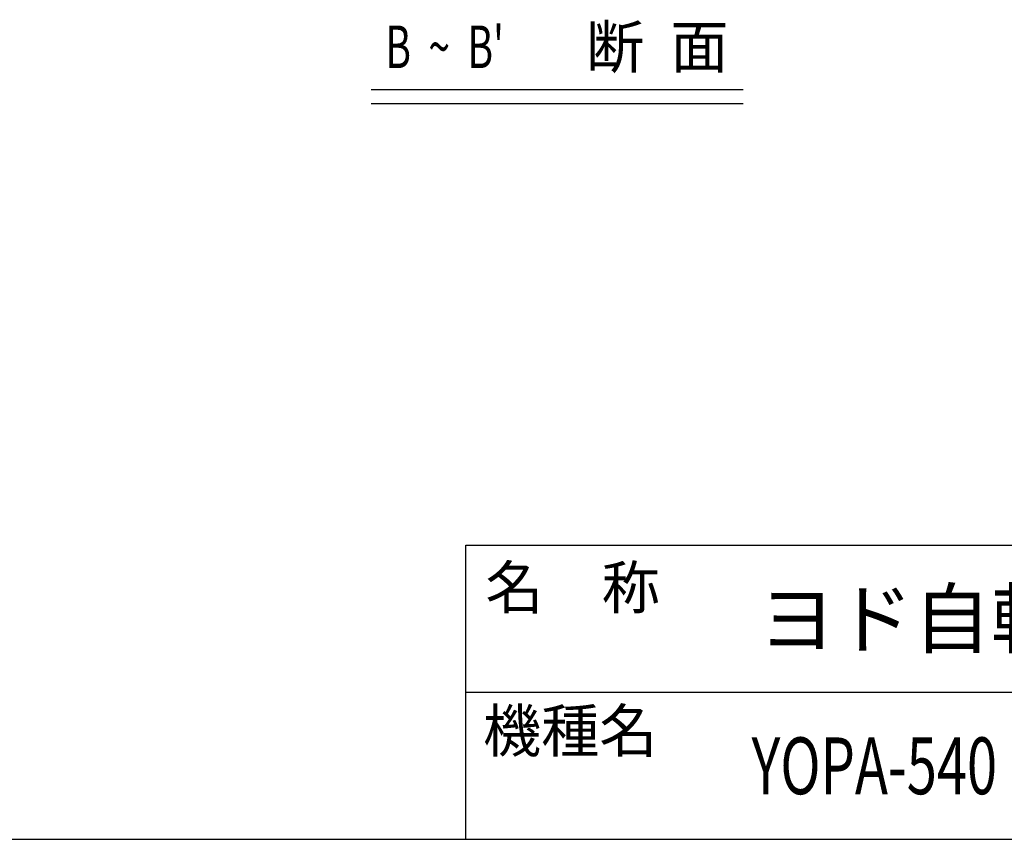
# Model space of a CAD drawing. Extents: x 543 to 20478, y 194 to 14052.
# Drawn here: x 11279 to 14746, y 517 to 3402 of the extents above; entities that cross this region are included whole.
import ezdxf
from ezdxf.enums import TextEntityAlignment as Align

# ---------------------------------------------------------------- set-up
doc = ezdxf.new("R2010")
doc.units = 0
doc.header["$LTSCALE"] = 50
doc.header["$MEASUREMENT"] = 0
for name, color, linetype in [('HIKIDASHI', 6, 'CONTINUOUS'), ('NAME', 20, 'CONTINUOUS'), ('WAKUMOJI-01', 130, 'CONTINUOUS'), ('WAKUSEN-01', 50, 'CONTINUOUS'), ('WAKUSEN-02', 130, 'CONTINUOUS')]:
    doc.layers.add(name, color=color, linetype=linetype)
doc.styles.add('00', font='ROMANS', dxfattribs={"width": 0.666667, "bigfont": 'BIGFONT'})
doc.styles.add('01', font='ROMANS', dxfattribs={"height": 3, "bigfont": 'BIGFONT'})
doc.styles.add('WAKUMOJI', font='SIMPLEX', dxfattribs={"height": 3, "bigfont": 'BIGFONT'})

msp = doc.modelspace()

# ---------------------------------------------------------------- linework, layer by layer
at = {"layer": 'HIKIDASHI'}
for p, q in [((12516.6, 3156.8), (13826, 3156.8)), ((12516.6, 3106.8), (13826, 3106.8))]:
    msp.add_line(p, q, dxfattribs=at)
at = {"layer": 'WAKUSEN-01'}
for p, q in [((12850, 1552.5), (20477.5, 1552.5)), ((12850, 517.5), (12850, 1552.5)), ((542.5, 517.5), (20477.5, 517.5))]:
    msp.add_line(p, q, dxfattribs=at)
at = {"layer": 'WAKUSEN-02'}
msp.add_line((12850, 1035), (16792.5, 1035), dxfattribs=at)

# ---------------------------------------------------------------- texts
at = {"layer": 'HIKIDASHI', "style": '01'}
msp.add_text('断  面', height=150, dxfattribs=at).set_placement((13273.3, 3231.8))
at = {"layer": 'HIKIDASHI', "style": '00', "width": 0.67}
msp.add_text("B  ~  B'", height=150, dxfattribs=at).set_placement((12566.6, 3231.8))
at = {"layer": 'NAME', "style": '01'}
msp.add_text('ヨド自転車置場     型', height=200, dxfattribs=at).set_placement((13879.6, 1193.7))
at = {"layer": 'NAME', "style": '01', "width": 0.7}
msp.add_text('YOPA-540', height=200, dxfattribs=at).set_placement((14720.1, 676.2), align=Align.RIGHT)
at = {"layer": 'WAKUMOJI-01', "style": 'WAKUMOJI'}
for s, p in [('名\u3000称', (12918.9, 1328.7)), ('機種名', (12910.3, 824.5))]:
    msp.add_text(s, height=150, dxfattribs=at).set_placement(p)

doc.saveas('drawing.dxf')
